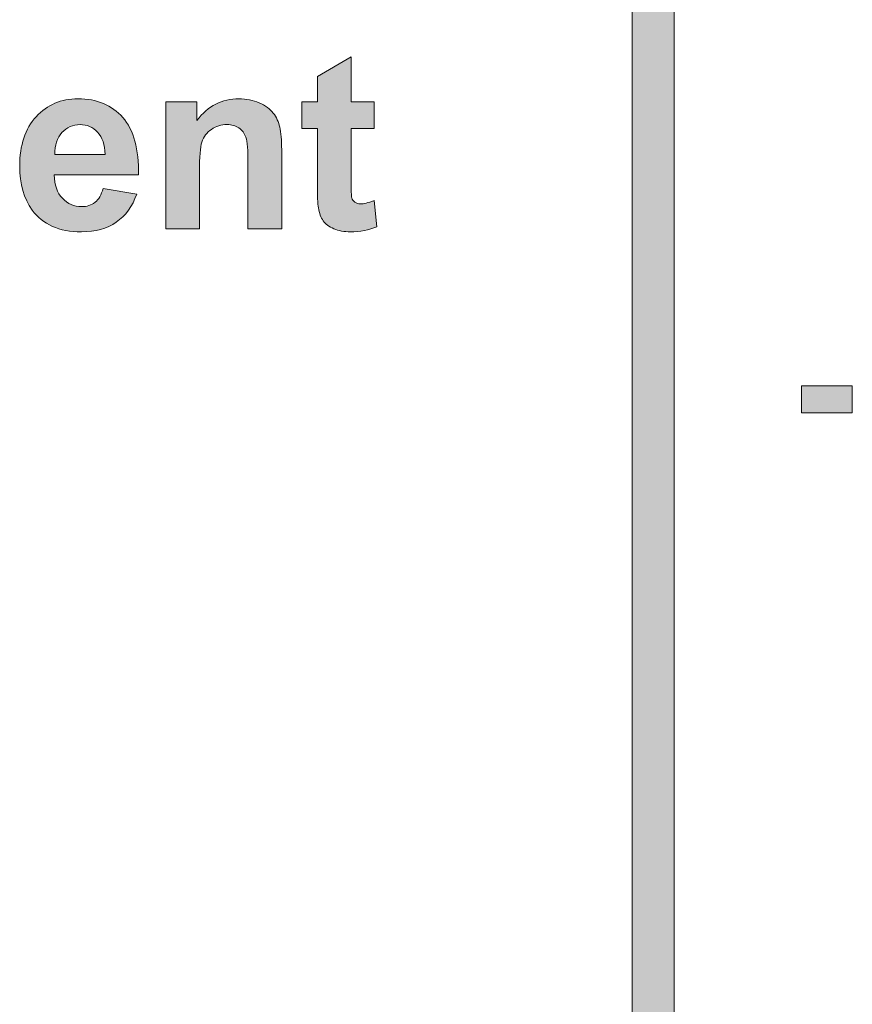
# Model space of a CAD drawing. Units: millimetres. Extents: x 0 to 482, y 0 to 236.
# Drawn here: x 341 to 350, y 58 to 68 of the extents above; entities that cross this region are included whole.
import ezdxf

# ---------------------------------------------------------------- set-up
doc = ezdxf.new("R2010")
doc.units = ezdxf.units.MM
doc.layers.add('Hatch', color=7, linetype='Continuous', lineweight=15)
doc.layers.add('Silkscreen', color=7, linetype='Continuous', lineweight=15)

msp = doc.modelspace()

# ---------------------------------------------------------------- hatches: boundary and pattern name
at = {"layer": 'Hatch', "true_color": 0xbbbaba}
h = msp.add_hatch(color=9, dxfattribs=at)
h.dxf.hatch_style = 1
edge = h.paths.add_edge_path()
edge.add_spline(control_points=[(348.0197, 1.963), (348.0197, 1.8462), (347.9249, 1.7515), (347.8081, 1.7515)], knot_values=[5, 5, 5, 5, 6, 6, 6, 6], degree=3, periodic=0)
edge.add_spline(control_points=[(347.8081, 1.7515), (347.6914, 1.7515), (347.5966, 1.8462), (347.5966, 1.963)], knot_values=[0, 0, 0, 0, 1, 1, 1, 1], degree=3, periodic=0)
edge.add_spline(control_points=[(347.5966, 1.963), (347.5966, 1.963), (347.5966, 81.9629), (347.5966, 81.9629)], knot_values=[1, 1, 1, 1, 2, 2, 2, 2], degree=3, periodic=0)
edge.add_spline(control_points=[(347.5966, 81.9629), (347.5966, 82.0799), (347.6914, 82.1746), (347.8081, 82.1746), (347.9249, 82.1746), (348.0197, 82.0799), (348.0197, 81.9629)], knot_values=[2, 2, 2, 2, 3, 3, 3, 4, 4, 4, 4], degree=3, periodic=0)
edge.add_spline(control_points=[(348.0197, 81.9629), (348.0197, 81.9629), (348.0197, 1.963), (348.0197, 1.963)], knot_values=[4, 4, 4, 4, 5, 5, 5, 5], degree=3, periodic=0)
h = msp.add_hatch(color=9, dxfattribs=at)
h.dxf.hatch_style = 1
edge = h.paths.add_edge_path()
edge.add_spline(control_points=[(344.7692, 66.8474), (344.7692, 66.8474), (345.0007, 66.8474), (345.0007, 66.8474)], knot_values=[20, 20, 20, 20, 21, 21, 21, 21], degree=3, periodic=0)
edge.add_spline(control_points=[(345.0007, 66.8474), (345.0007, 66.8474), (345.0007, 66.5773), (345.0007, 66.5773)], knot_values=[0, 0, 0, 0, 1, 1, 1, 1], degree=3, periodic=0)
edge.add_spline(control_points=[(345.0007, 66.5773), (345.0007, 66.5773), (344.7692, 66.5773), (344.7692, 66.5773)], knot_values=[1, 1, 1, 1, 2, 2, 2, 2], degree=3, periodic=0)
edge.add_spline(control_points=[(344.7692, 66.5773), (344.7692, 66.5773), (344.7692, 66.0612), (344.7692, 66.0612)], knot_values=[2, 2, 2, 2, 3, 3, 3, 3], degree=3, periodic=0)
edge.add_spline(control_points=[(344.7692, 66.0612), (344.7692, 65.9567), (344.7713, 65.8959), (344.7758, 65.8786)], knot_values=[3, 3, 3, 3, 4, 4, 4, 4], degree=3, periodic=0)
edge.add_spline(control_points=[(344.7758, 65.8786), (344.7802, 65.8612), (344.7902, 65.8469), (344.8061, 65.8357)], knot_values=[4, 4, 4, 4, 5, 5, 5, 5], degree=3, periodic=0)
edge.add_spline(control_points=[(344.8061, 65.8357), (344.8216, 65.8245), (344.8409, 65.8189), (344.8633, 65.8189), (344.8946, 65.8189), (344.9401, 65.8297), (344.9997, 65.8514)], knot_values=[5, 5, 5, 5, 6, 6, 6, 7, 7, 7, 7], degree=3, periodic=0)
edge.add_spline(control_points=[(344.9997, 65.8514), (344.9997, 65.8514), (345.0286, 65.5886), (345.0286, 65.5886)], knot_values=[7, 7, 7, 7, 8, 8, 8, 8], degree=3, periodic=0)
edge.add_spline(control_points=[(345.0286, 65.5886), (344.9497, 65.5548), (344.8605, 65.5379), (344.7606, 65.5379), (344.6996, 65.5379), (344.6445, 65.5483), (344.5956, 65.5686)], knot_values=[8, 8, 8, 8, 9, 9, 9, 10, 10, 10, 10], degree=3, periodic=0)
edge.add_spline(control_points=[(344.5956, 65.5686), (344.5467, 65.5892), (344.5105, 65.6158), (344.4878, 65.6482)], knot_values=[10, 10, 10, 10, 11, 11, 11, 11], degree=3, periodic=0)
edge.add_spline(control_points=[(344.4878, 65.6482), (344.4647, 65.6809), (344.4488, 65.7248), (344.4402, 65.7803)], knot_values=[11, 11, 11, 11, 12, 12, 12, 12], degree=3, periodic=0)
edge.add_spline(control_points=[(344.4402, 65.7803), (344.4326, 65.8197), (344.4292, 65.8993), (344.4292, 66.019)], knot_values=[12, 12, 12, 12, 13, 13, 13, 13], degree=3, periodic=0)
edge.add_spline(control_points=[(344.4292, 66.019), (344.4292, 66.019), (344.4292, 66.5773), (344.4292, 66.5773)], knot_values=[13, 13, 13, 13, 14, 14, 14, 14], degree=3, periodic=0)
edge.add_spline(control_points=[(344.4292, 66.5773), (344.4292, 66.5773), (344.2735, 66.5773), (344.2735, 66.5773)], knot_values=[14, 14, 14, 14, 15, 15, 15, 15], degree=3, periodic=0)
edge.add_spline(control_points=[(344.2735, 66.5773), (344.2735, 66.5773), (344.2735, 66.8474), (344.2735, 66.8474)], knot_values=[15, 15, 15, 15, 16, 16, 16, 16], degree=3, periodic=0)
edge.add_spline(control_points=[(344.2735, 66.8474), (344.2735, 66.8474), (344.4292, 66.8474), (344.4292, 66.8474)], knot_values=[16, 16, 16, 16, 17, 17, 17, 17], degree=3, periodic=0)
edge.add_spline(control_points=[(344.4292, 66.8474), (344.4292, 66.8474), (344.4292, 67.1018), (344.4292, 67.1018)], knot_values=[17, 17, 17, 17, 18, 18, 18, 18], degree=3, periodic=0)
edge.add_spline(control_points=[(344.4292, 67.1018), (344.4292, 67.1018), (344.7692, 67.2996), (344.7692, 67.2996)], knot_values=[18, 18, 18, 18, 19, 19, 19, 19], degree=3, periodic=0)
edge.add_spline(control_points=[(344.7692, 67.2996), (344.7692, 67.2996), (344.7692, 66.8474), (344.7692, 66.8474)], knot_values=[19, 19, 19, 19, 20, 20, 20, 20], degree=3, periodic=0)
h = msp.add_hatch(color=9, dxfattribs=at)
h.dxf.hatch_style = 1
edge = h.paths.add_edge_path(flags=16)
edge.add_spline(control_points=[(341.7865, 66.3169), (341.7865, 66.3169), (342.2929, 66.3169), (342.2929, 66.3169)], knot_values=[4, 4, 4, 4, 5, 5, 5, 5], degree=3, periodic=0)
edge.add_spline(control_points=[(342.2929, 66.3169), (342.2905, 66.4149), (342.265, 66.4895), (342.2168, 66.5404)], knot_values=[0, 0, 0, 0, 1, 1, 1, 1], degree=3, periodic=0)
edge.add_spline(control_points=[(342.2168, 66.5404), (342.1685, 66.5916), (342.11, 66.6171), (342.0411, 66.6171), (341.967, 66.6171), (341.906, 66.5902), (341.8578, 66.5363), (341.8095, 66.4824), (341.7858, 66.4094), (341.7865, 66.3169)], knot_values=[1, 1, 1, 1, 2, 2, 2, 3, 3, 3, 4, 4, 4, 4], degree=3, periodic=0)
edge = h.paths.add_edge_path()
edge.add_spline(control_points=[(341.8626, 65.8748), (341.9146, 65.819), (341.9797, 65.7911), (342.0576, 65.7911), (342.1106, 65.7911), (342.1554, 65.8056), (342.1916, 65.8345), (342.2278, 65.8635), (342.255, 65.9102), (342.2736, 65.9744)], knot_values=[11, 11, 11, 11, 12, 12, 12, 13, 13, 13, 14, 14, 14, 14], degree=3, periodic=0)
edge.add_spline(control_points=[(342.2736, 65.9744), (342.2736, 65.9744), (342.6112, 65.9177), (342.6112, 65.9177)], knot_values=[0, 0, 0, 0, 1, 1, 1, 1], degree=3, periodic=0)
edge.add_spline(control_points=[(342.6112, 65.9177), (342.5678, 65.7939), (342.4992, 65.6997), (342.4055, 65.6351)], knot_values=[1, 1, 1, 1, 2, 2, 2, 2], degree=3, periodic=0)
edge.add_spline(control_points=[(342.4055, 65.6351), (342.3118, 65.5703), (342.1947, 65.5379), (342.0541, 65.5379), (341.8316, 65.5379), (341.6666, 65.6106), (341.5598, 65.7562)], knot_values=[2, 2, 2, 2, 3, 3, 3, 4, 4, 4, 4], degree=3, periodic=0)
edge.add_spline(control_points=[(341.5598, 65.7562), (341.4754, 65.8728), (341.4333, 66.0199), (341.4333, 66.1975), (341.4333, 66.4097), (341.4885, 66.5759), (341.5994, 66.6962)], knot_values=[4, 4, 4, 4, 5, 5, 5, 6, 6, 6, 6], degree=3, periodic=0)
edge.add_spline(control_points=[(341.5994, 66.6962), (341.7103, 66.8162), (341.8509, 66.8763), (342.0204, 66.8763), (342.2109, 66.8763), (342.3611, 66.8135), (342.4713, 66.6875)], knot_values=[6, 6, 6, 6, 7, 7, 7, 8, 8, 8, 8], degree=3, periodic=0)
edge.add_spline(control_points=[(342.4713, 66.6875), (342.5816, 66.5618), (342.6343, 66.369), (342.6295, 66.1095)], knot_values=[8, 8, 8, 8, 9, 9, 9, 9], degree=3, periodic=0)
edge.add_spline(control_points=[(342.6295, 66.1095), (342.6295, 66.1095), (341.7806, 66.1095), (341.7806, 66.1095)], knot_values=[9, 9, 9, 9, 10, 10, 10, 10], degree=3, periodic=0)
edge.add_spline(control_points=[(341.7806, 66.1095), (341.7827, 66.009), (341.8102, 65.9308), (341.8626, 65.8748)], knot_values=[10, 10, 10, 10, 11, 11, 11, 11], degree=3, periodic=0)
h = msp.add_hatch(color=9, dxfattribs=at)
h.dxf.hatch_style = 1
edge = h.paths.add_edge_path()
edge.add_spline(control_points=[(344.0702, 66.3627), (344.0702, 66.3627), (344.0702, 65.5669), (344.0702, 65.5669)], knot_values=[18, 18, 18, 18, 19, 19, 19, 19], degree=3, periodic=0)
edge.add_spline(control_points=[(344.0702, 65.5669), (344.0702, 65.5669), (343.7312, 65.5669), (343.7312, 65.5669)], knot_values=[0, 0, 0, 0, 1, 1, 1, 1], degree=3, periodic=0)
edge.add_spline(control_points=[(343.7312, 65.5669), (343.7312, 65.5669), (343.7312, 66.2204), (343.7312, 66.2204)], knot_values=[1, 1, 1, 1, 2, 2, 2, 2], degree=3, periodic=0)
edge.add_spline(control_points=[(343.7312, 66.2204), (343.7312, 66.3587), (343.724, 66.4481), (343.7095, 66.4888)], knot_values=[2, 2, 2, 2, 3, 3, 3, 3], degree=3, periodic=0)
edge.add_spline(control_points=[(343.7095, 66.4888), (343.695, 66.5292), (343.6716, 66.5608), (343.6389, 66.5833)], knot_values=[3, 3, 3, 3, 4, 4, 4, 4], degree=3, periodic=0)
edge.add_spline(control_points=[(343.6389, 66.5833), (343.6065, 66.6059), (343.5672, 66.6171), (343.5214, 66.6171), (343.4628, 66.6171), (343.4101, 66.6011), (343.3633, 66.5689)], knot_values=[4, 4, 4, 4, 5, 5, 5, 6, 6, 6, 6], degree=3, periodic=0)
edge.add_spline(control_points=[(343.3633, 66.5689), (343.3168, 66.5366), (343.2847, 66.4941), (343.2675, 66.441), (343.2503, 66.388), (343.2417, 66.29), (343.2417, 66.1468)], knot_values=[6, 6, 6, 6, 7, 7, 7, 8, 8, 8, 8], degree=3, periodic=0)
edge.add_spline(control_points=[(343.2417, 66.1468), (343.2417, 66.1468), (343.2417, 65.5669), (343.2417, 65.5669)], knot_values=[8, 8, 8, 8, 9, 9, 9, 9], degree=3, periodic=0)
edge.add_spline(control_points=[(343.2417, 65.5669), (343.2417, 65.5669), (342.903, 65.5669), (342.903, 65.5669)], knot_values=[9, 9, 9, 9, 10, 10, 10, 10], degree=3, periodic=0)
edge.add_spline(control_points=[(342.903, 65.5669), (342.903, 65.5669), (342.903, 66.8474), (342.903, 66.8474)], knot_values=[10, 10, 10, 10, 11, 11, 11, 11], degree=3, periodic=0)
edge.add_spline(control_points=[(342.903, 66.8474), (342.903, 66.8474), (343.2176, 66.8474), (343.2176, 66.8474)], knot_values=[11, 11, 11, 11, 12, 12, 12, 12], degree=3, periodic=0)
edge.add_spline(control_points=[(343.2176, 66.8474), (343.2176, 66.8474), (343.2176, 66.6593), (343.2176, 66.6593)], knot_values=[12, 12, 12, 12, 13, 13, 13, 13], degree=3, periodic=0)
edge.add_spline(control_points=[(343.2176, 66.6593), (343.3292, 66.804), (343.4701, 66.8763), (343.6396, 66.8763), (343.7143, 66.8763), (343.7825, 66.8629), (343.8446, 66.836)], knot_values=[13, 13, 13, 13, 14, 14, 14, 15, 15, 15, 15], degree=3, periodic=0)
edge.add_spline(control_points=[(343.8446, 66.836), (343.9066, 66.809), (343.9534, 66.7747), (343.9851, 66.7328), (344.0168, 66.691), (344.0389, 66.6436), (344.0513, 66.5906), (344.0637, 66.5375), (344.0702, 66.4615), (344.0702, 66.3627)], knot_values=[15, 15, 15, 15, 16, 16, 16, 17, 17, 17, 18, 18, 18, 18], degree=3, periodic=0)
h = msp.add_hatch(color=9, dxfattribs=at)
h.dxf.hatch_style = 1
h.paths.add_polyline_path([(349.3037, 63.7165), (349.3037, 63.988), (349.8135, 63.988), (349.8135, 63.7165)])

# ---------------------------------------------------------------- linework, layer by layer
at = {"layer": 'Silkscreen'}
for p, q in [((349.3037, 63.988), (349.8135, 63.988)), ((349.3037, 63.7165), (349.3037, 63.988)), ((349.8135, 63.988), (349.8135, 63.7165)), ((349.8135, 63.7165), (349.3037, 63.7165))]:
    msp.add_line(p, q, dxfattribs=at)
for points in [[(347.5966, 1.963), (347.5966, 1.963), (347.5966, 81.9629), (347.5966, 81.9629)], [(348.0197, 81.9629), (348.0197, 81.9629), (348.0197, 1.963), (348.0197, 1.963)], [(344.4292, 67.1018), (344.4292, 67.1018), (344.7692, 67.2996), (344.7692, 67.2996)], [(344.7692, 67.2996), (344.7692, 67.2996), (344.7692, 66.8474), (344.7692, 66.8474)], [(344.4292, 66.8474), (344.4292, 66.8474), (344.4292, 67.1018), (344.4292, 67.1018)], [(342.903, 65.5669), (342.903, 65.5669), (342.903, 66.8474), (342.903, 66.8474)], [(342.903, 66.8474), (342.903, 66.8474), (343.2176, 66.8474), (343.2176, 66.8474)], [(343.2176, 66.8474), (343.2176, 66.8474), (343.2176, 66.6593), (343.2176, 66.6593)], [(344.2735, 66.5773), (344.2735, 66.5773), (344.2735, 66.8474), (344.2735, 66.8474)], [(344.2735, 66.8474), (344.2735, 66.8474), (344.4292, 66.8474), (344.4292, 66.8474)], [(344.7692, 66.8474), (344.7692, 66.8474), (345.0007, 66.8474), (345.0007, 66.8474)], [(345.0007, 66.8474), (345.0007, 66.8474), (345.0007, 66.5773), (345.0007, 66.5773)], [(342.4713, 66.6875), (342.5816, 66.5618), (342.6343, 66.369), (342.6295, 66.1095)], [(342.2929, 66.3169), (342.2905, 66.4149), (342.265, 66.4895), (342.2168, 66.5404)], [(343.7095, 66.4888), (343.695, 66.5292), (343.6716, 66.5608), (343.6389, 66.5833)], [(344.4292, 66.5773), (344.4292, 66.5773), (344.2735, 66.5773), (344.2735, 66.5773)], [(344.4292, 66.019), (344.4292, 66.019), (344.4292, 66.5773), (344.4292, 66.5773)], [(345.0007, 66.5773), (345.0007, 66.5773), (344.7692, 66.5773), (344.7692, 66.5773)], [(344.7692, 66.5773), (344.7692, 66.5773), (344.7692, 66.0612), (344.7692, 66.0612)], [(343.7312, 66.2204), (343.7312, 66.3587), (343.724, 66.4481), (343.7095, 66.4888)], [(341.7865, 66.3169), (341.7865, 66.3169), (342.2929, 66.3169), (342.2929, 66.3169)], [(344.0702, 66.3627), (344.0702, 66.3627), (344.0702, 65.5669), (344.0702, 65.5669)], [(343.7312, 65.5669), (343.7312, 65.5669), (343.7312, 66.2204), (343.7312, 66.2204)], [(342.6295, 66.1095), (342.6295, 66.1095), (341.7806, 66.1095), (341.7806, 66.1095)], [(341.7806, 66.1095), (341.7827, 66.009), (341.8102, 65.9308), (341.8626, 65.8748)], [(343.2417, 66.1468), (343.2417, 66.1468), (343.2417, 65.5669), (343.2417, 65.5669)], [(344.4402, 65.7803), (344.4326, 65.8197), (344.4292, 65.8993), (344.4292, 66.019)], [(344.7692, 66.0612), (344.7692, 65.9567), (344.7713, 65.8959), (344.7758, 65.8786)], [(342.2736, 65.9744), (342.2736, 65.9744), (342.6112, 65.9177), (342.6112, 65.9177)], [(342.6112, 65.9177), (342.5678, 65.7939), (342.4992, 65.6997), (342.4055, 65.6351)], [(344.7758, 65.8786), (344.7802, 65.8612), (344.7902, 65.8469), (344.8061, 65.8357)], [(344.9997, 65.8514), (344.9997, 65.8514), (345.0286, 65.5886), (345.0286, 65.5886)], [(344.4878, 65.6482), (344.4647, 65.6809), (344.4488, 65.7248), (344.4402, 65.7803)], [(344.5956, 65.5686), (344.5467, 65.5892), (344.5105, 65.6158), (344.4878, 65.6482)], [(343.2417, 65.5669), (343.2417, 65.5669), (342.903, 65.5669), (342.903, 65.5669)], [(344.0702, 65.5669), (344.0702, 65.5669), (343.7312, 65.5669), (343.7312, 65.5669)]]:
    msp.add_open_spline(points, degree=3, dxfattribs=at)
for points, knots in [([(341.5994, 66.6962), (341.7103, 66.8162), (341.8509, 66.8763), (342.0204, 66.8763), (342.2109, 66.8763), (342.3611, 66.8135), (342.4713, 66.6875)], [6, 6, 6, 6, 7, 7, 7, 8, 8, 8, 8]), ([(343.2176, 66.6593), (343.3292, 66.804), (343.4701, 66.8763), (343.6396, 66.8763), (343.7143, 66.8763), (343.7825, 66.8629), (343.8446, 66.836)], [13, 13, 13, 13, 14, 14, 14, 15, 15, 15, 15]), ([(343.8446, 66.836), (343.9066, 66.809), (343.9534, 66.7747), (343.9851, 66.7328), (344.0168, 66.691), (344.0389, 66.6436), (344.0513, 66.5906), (344.0637, 66.5375), (344.0702, 66.4615), (344.0702, 66.3627)], [15, 15, 15, 15, 16, 16, 16, 17, 17, 17, 18, 18, 18, 18]), ([(341.5598, 65.7562), (341.4754, 65.8728), (341.4333, 66.0199), (341.4333, 66.1975), (341.4333, 66.4097), (341.4885, 66.5759), (341.5994, 66.6962)], [4, 4, 4, 4, 5, 5, 5, 6, 6, 6, 6]), ([(342.2168, 66.5404), (342.1685, 66.5916), (342.11, 66.6171), (342.0411, 66.6171), (341.967, 66.6171), (341.906, 66.5902), (341.8578, 66.5363), (341.8095, 66.4824), (341.7858, 66.4094), (341.7865, 66.3169)], [1, 1, 1, 1, 2, 2, 2, 3, 3, 3, 4, 4, 4, 4]), ([(343.6389, 66.5833), (343.6065, 66.6059), (343.5672, 66.6171), (343.5214, 66.6171), (343.4628, 66.6171), (343.4101, 66.6011), (343.3633, 66.5689)], [4, 4, 4, 4, 5, 5, 5, 6, 6, 6, 6]), ([(343.3633, 66.5689), (343.3168, 66.5366), (343.2847, 66.4941), (343.2675, 66.441), (343.2503, 66.388), (343.2417, 66.29), (343.2417, 66.1468)], [6, 6, 6, 6, 7, 7, 7, 8, 8, 8, 8]), ([(341.8626, 65.8748), (341.9146, 65.819), (341.9797, 65.7911), (342.0576, 65.7911), (342.1106, 65.7911), (342.1554, 65.8056), (342.1916, 65.8345), (342.2278, 65.8635), (342.255, 65.9102), (342.2736, 65.9744)], [11, 11, 11, 11, 12, 12, 12, 13, 13, 13, 14, 14, 14, 14]), ([(344.8061, 65.8357), (344.8216, 65.8245), (344.8409, 65.8189), (344.8633, 65.8189), (344.8946, 65.8189), (344.9401, 65.8297), (344.9997, 65.8514)], [5, 5, 5, 5, 6, 6, 6, 7, 7, 7, 7]), ([(342.4055, 65.6351), (342.3118, 65.5703), (342.1947, 65.5379), (342.0541, 65.5379), (341.8316, 65.5379), (341.6666, 65.6106), (341.5598, 65.7562)], [2, 2, 2, 2, 3, 3, 3, 4, 4, 4, 4]), ([(345.0286, 65.5886), (344.9497, 65.5548), (344.8605, 65.5379), (344.7606, 65.5379), (344.6996, 65.5379), (344.6445, 65.5483), (344.5956, 65.5686)], [8, 8, 8, 8, 9, 9, 9, 10, 10, 10, 10])]:
    msp.add_open_spline(points, degree=3, knots=knots, dxfattribs=at)

doc.saveas('drawing.dxf')
